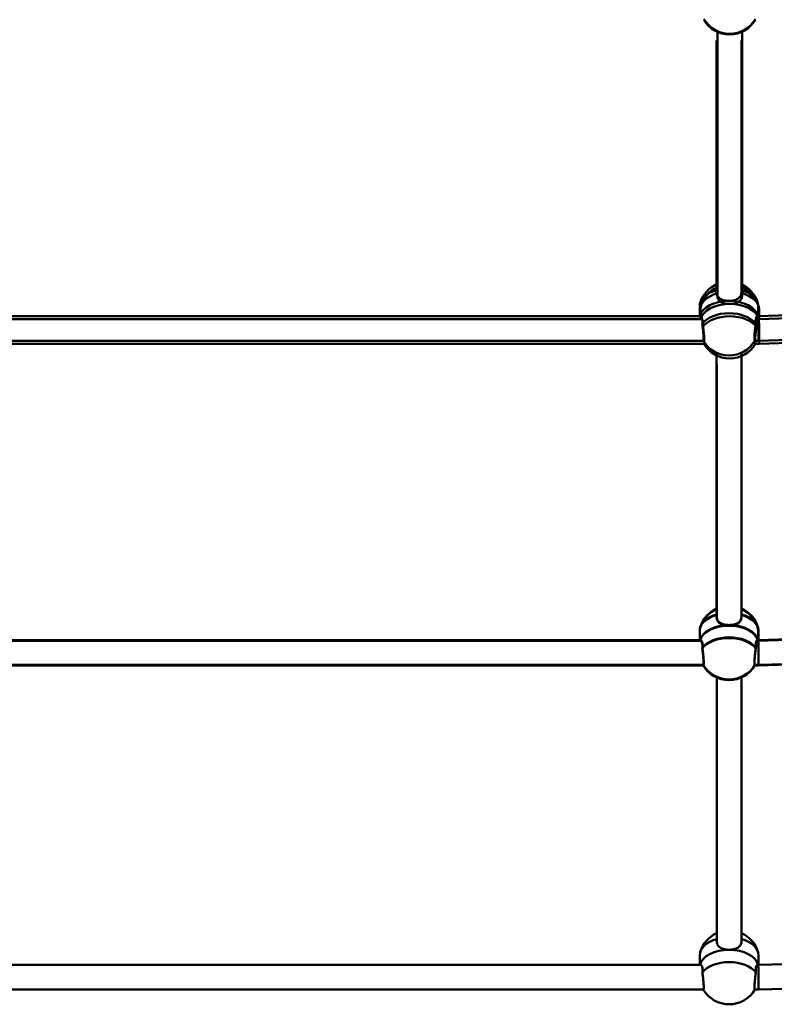
# Model space of a CAD drawing. Units: millimetres. Extents: x 1886.81 to 1894.61, y 925.33 to 931.98.
# Drawn here: x 1891.85 to 1892.15, y 927.32 to 927.71 of the extents above; entities that cross this region are included whole.
import ezdxf

# ---------------------------------------------------------------- set-up
doc = ezdxf.new("R2010")
doc.units = ezdxf.units.MM
doc.layers.add('Widoczne (ISO)', color=7, linetype='Continuous', lineweight=50)

msp = doc.modelspace()

# ---------------------------------------------------------------- linework, layer by layer
at = {"layer": 'Widoczne (ISO)'}
for p, q in [((1892.129504974421, 927.5964953092334), (1892.129504974421, 927.7007526964613)), ((1892.129504974421, 927.7007526964613), (1892.129504974421, 927.5964953092334)), ((1892.139232974418, 927.5964953092334), (1892.139232974418, 927.7007526964613)), ((1892.139232974418, 927.7007526964613), (1892.139232974418, 927.5964953092334)), ((1892.129225761323, 927.5977013845801), (1892.129225761323, 927.6970669041045)), ((1892.129225761323, 927.6970669041045), (1892.129225761323, 927.5977013845801)), ((1892.13895376132, 927.5977013845801), (1892.13895376132, 927.6970669041045)), ((1892.13895376132, 927.6970669041045), (1892.13895376132, 927.5977013845801)), ((1892.145568679904, 927.5884923489712), (1892.403968715314, 927.5962599961024)), ((1892.122537761325, 927.5884923486838), (1892.122537761325, 927.5923737312947)), ((1892.145641761328, 927.5884945458326), (1892.145641761328, 927.5923737312947)), ((1892.145847893002, 927.5872862736136), (1892.404247928412, 927.5950539207448)), ((1891.841265525621, 927.5884923486838), (1892.122913997026, 927.5884923486838)), ((1892.122816974424, 927.5872862733372), (1892.122816974424, 927.591167655937)), ((1892.145265525617, 927.5884923486838), (1892.145568679915, 927.5884923486838)), ((1892.145920974415, 927.5872884704861), (1892.145920974415, 927.591167655937)), ((1891.84154473872, 927.5872862733372), (1892.123193210124, 927.5872862733372)), ((1892.145544738715, 927.5872862733372), (1892.145847893013, 927.5872862733372)), ((1892.14571486141, 927.5787643489737), (1892.404041547823, 927.5865297911812)), ((1892.145994074497, 927.577558273616), (1892.404320760921, 927.5853237158345)), ((1891.840240685544, 927.5787643486861), (1892.123938837103, 927.5787643486861)), ((1891.840519898641, 927.5775582733286), (1892.124218050201, 927.5775582733286)), ((1892.144240685539, 927.5787643486861), (1892.145714842741, 927.5787643486861)), ((1892.144519898637, 927.5775582733286), (1892.145994055828, 927.5775582733286)), ((1892.129225761323, 927.4697672550642), (1892.129225761323, 927.5740246423032)), ((1892.129225761323, 927.5740246423032), (1892.129225761323, 927.4697672550642)), ((1892.13895376132, 927.4697672550642), (1892.13895376132, 927.5740246423032)), ((1892.13895376132, 927.5740246423032), (1892.13895376132, 927.4697672550642)), ((1892.129267854197, 927.4700185596262), (1892.129267854197, 927.5693840791397)), ((1892.129267854197, 927.5693840791397), (1892.129267854197, 927.4700185596262)), ((1892.138995854205, 927.4700185596262), (1892.138995854205, 927.5693840791397)), ((1892.138995854205, 927.5693840791397), (1892.138995854205, 927.4700185596262)), ((1892.145568679904, 927.4605582194444), (1892.403968715314, 927.4683258665755)), ((1892.145610772778, 927.4608095240065), (1892.404010808187, 927.4685771711373)), ((1892.122537761325, 927.460558219168), (1892.122537761325, 927.4644396017679)), ((1892.1225798542, 927.46080952373), (1892.1225798542, 927.4646909063299)), ((1892.145641761328, 927.4605604163168), (1892.145641761328, 927.4644396017679)), ((1892.145683854202, 927.4608117208787), (1892.145683854202, 927.4646909063299)), ((1891.841265525621, 927.460558219168), (1892.122913997026, 927.460558219168)), ((1891.841307618495, 927.46080952373), (1892.1229560899, 927.46080952373)), ((1892.145265525617, 927.460558219168), (1892.145568679915, 927.460558219168)), ((1892.145307618502, 927.46080952373), (1892.145610772789, 927.46080952373)), ((1892.14571486141, 927.4508302194469), (1892.404041547823, 927.4585956616654)), ((1892.145756954284, 927.4510815240088), (1892.404083640707, 927.4588469662274)), ((1891.840240685544, 927.4508302191703), (1892.123938837103, 927.4508302191703)), ((1891.840282778418, 927.4510815237325), (1892.123980929989, 927.4510815237325)), ((1892.144240685539, 927.4508302191703), (1892.145714842741, 927.4508302191703)), ((1892.144282778424, 927.4510815237325), (1892.145756935615, 927.4510815237325)), ((1892.129267854197, 927.3420844300995), (1892.129267854197, 927.4463418173384)), ((1892.129267854197, 927.4463418173384), (1892.129267854197, 927.3420844300995)), ((1892.138995854205, 927.3420844300995), (1892.138995854205, 927.4463418173384)), ((1892.138995854205, 927.4463418173384), (1892.138995854205, 927.3420844300995)), ((1892.145610772778, 927.3328753944907), (1892.404010808187, 927.3406430416215)), ((1892.1225798542, 927.3328753942029), (1892.1225798542, 927.3367567768142)), ((1892.145683854202, 927.3328775913519), (1892.145683854202, 927.3367567768142)), ((1891.841307618495, 927.3328753942029), (1892.1229560899, 927.3328753942029)), ((1892.145307618502, 927.3328753942029), (1892.145610772789, 927.3328753942029)), ((1892.145756954284, 927.323147394493), (1892.404083640707, 927.3309128367115)), ((1891.840282778418, 927.3231473942054), (1892.123980929989, 927.3231473942054)), ((1892.144282778424, 927.3231473942054), (1892.145756935615, 927.3231473942054))]:
    msp.add_line(p, q, dxfattribs=at)
for centre, start, end in [((1892.134326881545, 927.7113359299203), 210.8768320939594, 329.1231679060406), ((1892.134368974419, 927.7115872344822), 210.8768320939594, 329.1231679060406), ((1892.134089761321, 927.5901711904852), 114.1769658936965, 163.1164155100923), ((1892.134368974419, 927.5889651151274), 114.1769658936965, 163.1164155100923), ((1892.134089761321, 927.5901711904852), 16.88358448990766, 65.82303410630351), ((1892.134368974419, 927.5889651151274), 16.88358448990766, 65.82303410630351), ((1892.134089761321, 927.5848591803132), 210.8768320939594, 329.1231679060406), ((1892.134368974419, 927.5836531049556), 210.8768320939594, 329.1231679060406), ((1892.134089761321, 927.4622370609694), 114.1769658936965, 163.1164155100923), ((1892.134131854206, 927.4624883655313), 114.1769658936965, 163.1164155100923), ((1892.134089761321, 927.4622370609694), 16.88358448990766, 65.82303410630351), ((1892.134131854206, 927.4624883655313), 16.88358448990766, 65.82303410630351), ((1892.134089761321, 927.4569250507974), 210.8768320939594, 329.1231679060406), ((1892.134131854206, 927.4571763553481), 210.8768320939594, 329.1231679060406), ((1892.134131854206, 927.3345542360045), 114.1769658936965, 163.1164155100923), ((1892.134131854206, 927.3345542360045), 16.88358448990766, 65.82303410630351), ((1892.134131854206, 927.3292422258323), 210.8768320939594, 329.1231679060406)]:
    msp.add_arc(centre, 0.0118762666666667, start, end, dxfattribs=at)
for centre, major_axis, ratio, start_param, end_param in [((1892.134089761321, 927.5923737312837), (-0.011552, -1e-16), 0.601194217668587, 5.146994505991981, 6.283185307179565), ((1892.134368974408, 927.591167655926), (-0.011552, -1e-16), 0.6011942176685872, 5.14699450599198, 6.283185307179555), ((1892.134089761321, 927.5923737312837), (0.011552, 0), 0.601194217668587, 0, 1.136190801187513), ((1892.134368974408, 927.591167655926), (0.011552, 0), 0.6011942176685873, 0, 1.136190801187598), ((1892.134089761321, 927.5875151853879), (-0.011552, 0), 0.6011942176685873, 4.712388980384782, 6.142016544547846), ((1892.134089761321, 927.5875151853879), (0.011552, 0), 0.601194217668588, 0.1411687626317426, 3.000423890957903), ((1892.134368974408, 927.5863091100305), (-0.011552, 0), 0.6011942176685873, 4.712388980384782, 6.142016544547846), ((1892.134368974408, 927.5863091100305), (0.011552, 0), 0.601194217668588, 0.1411687626317425, 3.000423890957903), ((1892.134089761321, 927.5875151853879), (0.011552, 0), 0.6011942176685872, 0.1411687626317395, 1.570796326794896), ((1892.134368974408, 927.5863091100305), (0.011552, 0), 0.6011942176685872, 0.1411687626317395, 1.570796326794896), ((1892.134089761321, 927.5826566395036), (-0.011552, -7e-16), 0.601194217668588, 3.561507235758679, 5.863270725010035), ((1892.134368974408, 927.581450564146), (-0.011552, -7e-16), 0.601194217668588, 3.561507235758679, 5.863270725010035), ((1892.145641761328, 927.5836283486738), (7.30907478856e-05, -0.0048639999298616), 0.0113012734634858, 2.215621221103774, 3.141422829369177), ((1892.145641761328, 927.5836283486738), (-7.30907478845e-05, 0.0048639999298616), 0.0113012734633225, 3.141422830706746, 5.357213875505063), ((1892.145920974415, 927.5824222733273), (7.30907478856e-05, -0.0048639999298616), 0.0113012734634858, 2.215621221103774, 3.141422829369177), ((1892.145920974415, 927.5824222733273), (-7.30907478845e-05, 0.0048639999298616), 0.0113012734633225, 3.141422830706746, 5.357213875505063), ((1892.134089761321, 927.4644396017567), (-0.011552, -1e-16), 0.6011942176685872, 5.14699450599198, 6.283185307179555), ((1892.134131854206, 927.4646909063188), (-0.011552, -1e-16), 0.601194217668587, 5.146994505991981, 6.283185307179565), ((1892.134089761321, 927.4644396017567), (0.011552, 0), 0.6011942176685873, 0, 1.136190801187598), ((1892.134131854206, 927.4646909063188), (0.011552, 0), 0.601194217668587, 0, 1.136190801187513), ((1892.134089761321, 927.4595810558721), (-0.011552, 0), 0.6011942176685873, 4.712388980384782, 6.142016544547846), ((1892.134089761321, 927.4595810558721), (0.011552, 0), 0.601194217668588, 0.1411687626317425, 3.000423890957903), ((1892.134131854206, 927.4598323604232), (-0.011552, 0), 0.6011942176685873, 4.712388980384782, 6.142016544547846), ((1892.134131854206, 927.4598323604232), (0.011552, 0), 0.601194217668588, 0.1411687626317426, 3.000423890957903), ((1892.134089761321, 927.4595810558721), (0.011552, 0), 0.6011942176685872, 0.1411687626317395, 1.570796326794896), ((1892.134131854206, 927.4598323604232), (0.011552, 0), 0.6011942176685872, 0.1411687626317395, 1.570796326794896), ((1892.134089761321, 927.4547225099768), (-0.011552, -7e-16), 0.601194217668588, 3.561507235758679, 5.863270725010035), ((1892.134131854206, 927.4549738145388), (-0.011552, -7e-16), 0.601194217668588, 3.561507235758679, 5.863270725010035), ((1892.145641761328, 927.4556942191692), (7.30907478856e-05, -0.0048639999298616), 0.0113012734634858, 2.215621221103774, 3.141422829369177), ((1892.145683854191, 927.45594552372), (7.30907478856e-05, -0.0048639999298616), 0.0113012734634858, 2.215621221103774, 3.141422829369177), ((1892.145641761328, 927.4556942191692), (-7.30907478845e-05, 0.0048639999298616), 0.0113012734633225, 3.141422830706746, 5.357213875505063), ((1892.145683854191, 927.45594552372), (-7.30907478845e-05, 0.0048639999298616), 0.0113012734633225, 3.141422830706746, 5.357213875505063), ((1892.134131854206, 927.336756776803), (-0.011552, -1e-16), 0.6011942176685872, 5.14699450599198, 6.283185307179555), ((1892.134131854206, 927.336756776803), (0.011552, 0), 0.6011942176685873, 0, 1.136190801187598), ((1892.134131854206, 927.3318982309074), (-0.011552, 0), 0.6011942176685873, 4.712388980384782, 6.142016544547846), ((1892.134131854206, 927.3318982309074), (0.011552, 0), 0.601194217668588, 0.1411687626317425, 3.000423890957903), ((1892.134131854206, 927.3318982309074), (0.011552, 0), 0.6011942176685872, 0.1411687626317395, 1.570796326794896), ((1892.134131854206, 927.3270396850231), (-0.011552, -7e-16), 0.601194217668588, 3.561507235758679, 5.863270725010035), ((1892.145683854191, 927.3280113941931), (7.30907478856e-05, -0.0048639999298616), 0.0113012734634858, 2.215621221103774, 3.141422829369177), ((1892.145683854191, 927.3280113941931), (-7.30907478845e-05, 0.0048639999298616), 0.0113012734633225, 3.141422830706746, 5.357213875505063)]:
    msp.add_ellipse(centre, major_axis=major_axis, ratio=ratio, start_param=start_param, end_param=end_param, dxfattribs=at)
for points, knots in [([(1892.134089761321, 927.5944601809881), (1892.13347093257, 927.5944601809881), (1892.132815935297, 927.5945275188499), (1892.131619593698, 927.5948080464528), (1892.131077704738, 927.5950223098789), (1892.130222541869, 927.5955453334971), (1892.129849723574, 927.5958906956098), (1892.129351179386, 927.5967196440854), (1892.129225761323, 927.5972062503541), (1892.129225761323, 927.597701384569)], [-1.222146037864013, -1.222146037864013, -1.222146037864013, -1.222146037864013, -0.9168029094868593, -0.9168029094868593, -0.6114597811097049, -0.6114597811097049, -0.3057298905548524, -0.3057298905548524, -1.408e-13, 0, 0, 0]), ([(1892.134368974408, 927.5932541056414), (1892.13375014568, 927.5932541056414), (1892.133095148395, 927.5933214434925), (1892.131898806806, 927.5936019710952), (1892.131356917848, 927.5938162345212), (1892.130501754978, 927.5943392581394), (1892.13012893665, 927.5946846202525), (1892.129630392473, 927.5955135687278), (1892.12950497441, 927.5960001749854), (1892.12950497441, 927.5964953092223)], [-1.222146037864013, -1.222146037864013, -1.222146037864013, -1.222146037864013, -0.9168029094868593, -0.9168029094868593, -0.6114597811097049, -0.6114597811097049, -0.3057298905548524, -0.3057298905548524, -1.366e-13, 0, 0, 0]), ([(1892.13895376132, 927.597701384569), (1892.13895376132, 927.5972062503541), (1892.138828343256, 927.5967196440854), (1892.138329799079, 927.5958906956098), (1892.137956980762, 927.5955453334971), (1892.137101817882, 927.5950223098789), (1892.136559928923, 927.5948080464528), (1892.135363587335, 927.5945275188499), (1892.13470859005, 927.5944601809881), (1892.134089761321, 927.5944601809881)], [-2.444292075728027, -2.444292075728027, -2.444292075727886, -2.444292075727886, -2.138562185173174, -2.138562185173174, -1.832832294618322, -1.832832294618322, -1.527489166241168, -1.527489166241168, -1.222146037864013, -1.222146037864013, -1.222146037864013, -1.222146037864013]), ([(1892.139232974418, 927.5964953092223), (1892.139232974418, 927.5960001749854), (1892.139107556354, 927.5955135687278), (1892.138609012178, 927.5946846202525), (1892.13823619386, 927.5943392581394), (1892.137381030991, 927.5938162345212), (1892.136839142032, 927.5936019710952), (1892.135642800444, 927.5933214434925), (1892.134987803159, 927.5932541056414), (1892.134368974408, 927.5932541056414)], [-2.444292075728027, -2.444292075728027, -2.444292075727893, -2.444292075727893, -2.138562185173174, -2.138562185173174, -1.832832294618322, -1.832832294618322, -1.527489166241168, -1.527489166241168, -1.222146037864013, -1.222146037864013, -1.222146037864013, -1.222146037864013]), ([(1892.122914175249, 927.5884912742576), (1892.12296260716, 927.5884915711706), (1892.123012559524, 927.5884756307572), (1892.123195075444, 927.5883598094143), (1892.123340623178, 927.5881510810467), (1892.123550893355, 927.5874954412405), (1892.123611679053, 927.5870476915838), (1892.123611679053, 927.586552557347), (1892.123611679053, 927.5862338269783), (1892.123587833618, 927.58587276129), (1892.12354135557, 927.5854879923683)], [-0.7239144463017656, -0.7239144463017656, -0.7239144463017656, -0.7239144463017656, -0.6114597811097049, -0.6114597811097049, -0.3057298905548524, -0.3057298905548524, 0, 0, 0, 0.1968060256710804, 0.1968060256710804, 0.1968060256710804, 0.1968060256710804]), ([(1892.144638167084, 927.5854879923683), (1892.144591689036, 927.58587276129), (1892.144567843589, 927.5862338270002), (1892.144567843589, 927.586552557347), (1892.144567843589, 927.5870476915838), (1892.144628629288, 927.5874954412405), (1892.144838899476, 927.5881510810467), (1892.144984447187, 927.5883598094143), (1892.145166963096, 927.5884756307572), (1892.145216915494, 927.5884915711706), (1892.145265347394, 927.5884912742576)], [-0.1968060212880054, -0.1968060212880054, -0.1968060212880054, -0.1968060212880054, 0, 0, 0, 0.3057298905548524, 0.3057298905548524, 0.6114597811097049, 0.6114597811097049, 0.7239144463017649, 0.7239144463017649, 0.7239144463017649, 0.7239144463017649]), ([(1892.123193388358, 927.5872851988998), (1892.123241820236, 927.5872854958131), (1892.123291772633, 927.5872695554106), (1892.123474288554, 927.5871537340456), (1892.123619836254, 927.5869450056891), (1892.123830106442, 927.586289365883), (1892.123890892152, 927.5858416162263), (1892.123890892152, 927.5853464820002), (1892.123890892152, 927.5850277516315), (1892.123867046705, 927.5846666859544), (1892.123820568668, 927.5842819170218)], [-0.7239144463017795, -0.7239144463017795, -0.7239144463017795, -0.7239144463017795, -0.6114597811097049, -0.6114597811097049, -0.3057298905548524, -0.3057298905548524, 0, 0, 0, 0.1968060256710804, 0.1968060256710804, 0.1968060256710804, 0.1968060256710804]), ([(1892.12354135557, 927.5854879923683), (1892.123573453881, 927.5852782085195), (1892.123605338502, 927.58506085757), (1892.123724925457, 927.5842098274646), (1892.123806944049, 927.5835453263142), (1892.123936842221, 927.5823364788596), (1892.123993642998, 927.5817111308361), (1892.124069368031, 927.5805971370806), (1892.124088207526, 927.5801085119526), (1892.124088207526, 927.5793745119777), (1892.124069368031, 927.5790808386082), (1892.124007326333, 927.5788156470971), (1892.123975423862, 927.5787660393893), (1892.123938707553, 927.5787654698385)], [0.1976243539290312, 0.1976243539290312, 0.1976243539290312, 0.1976243539290312, 0.3047719695160384, 0.3047719695160384, 0.6095439390320769, 0.6095439390320769, 0.910753624904412, 0.910753624904412, 1.211963310776746, 1.211963310776746, 1.513172996649081, 1.513172996649081, 1.705526820496718, 1.705526820496718, 1.705526820496718, 1.705526820496718]), ([(1892.123820568668, 927.5842819170218), (1892.123852666968, 927.584072133173), (1892.123884551611, 927.5838547822234), (1892.124004138566, 927.5830037521071), (1892.124086157125, 927.5823392509675), (1892.12421605533, 927.5811304035022), (1892.124272856086, 927.5805050554785), (1892.124348581118, 927.5793910617231), (1892.124367420613, 927.5789024365948), (1892.124367420613, 927.5781684366201), (1892.124348581118, 927.5778747632505), (1892.124286539441, 927.5776095717395), (1892.12425463696, 927.5775599640428), (1892.12421792064, 927.5775593944919)], [0.1976243539290312, 0.1976243539290312, 0.1976243539290312, 0.1976243539290312, 0.3047719695160384, 0.3047719695160384, 0.6095439390320769, 0.6095439390320769, 0.910753624904412, 0.910753624904412, 1.211963310776746, 1.211963310776746, 1.513172996649081, 1.513172996649081, 1.705526820496732, 1.705526820496732, 1.705526820496732, 1.705526820496732]), ([(1892.14424081509, 927.5787654698385), (1892.144204098781, 927.5787660393893), (1892.144172196288, 927.5788156470971), (1892.144110154612, 927.5790808386082), (1892.144091315128, 927.5793745119777), (1892.144091315128, 927.5801085119526), (1892.144110154612, 927.5805971370806), (1892.144185879655, 927.5817111308361), (1892.144242680411, 927.5823364788596), (1892.144372578605, 927.5835453263142), (1892.144454597175, 927.5842098274646), (1892.144574184119, 927.58506085757), (1892.144606068762, 927.5852782085195), (1892.144638167084, 927.5854879923683)], [3.14094272541438, 3.14094272541438, 3.14094272541438, 3.14094272541438, 3.333296549262028, 3.333296549262028, 3.634506235134363, 3.634506235134363, 3.935715921006698, 3.935715921006698, 4.236925606879033, 4.236925606879033, 4.541697576395071, 4.541697576395071, 4.648845191982078, 4.648845191982078, 4.648845191982078, 4.648845191982078]), ([(1892.144520028188, 927.5775593944919), (1892.144483311868, 927.5775599640428), (1892.144451409398, 927.5776095717395), (1892.144389367699, 927.5778747632505), (1892.144370528215, 927.5781684366201), (1892.144370528215, 927.5789024365948), (1892.144389367699, 927.5793910617231), (1892.144465092731, 927.5805050554785), (1892.144521893509, 927.5811304035022), (1892.144651791692, 927.5823392509675), (1892.144733810273, 927.5830037521071), (1892.144853397228, 927.5838547822234), (1892.144885281848, 927.584072133173), (1892.144917380171, 927.5842819170218)], [3.140942725414367, 3.140942725414367, 3.140942725414367, 3.140942725414367, 3.333296549262028, 3.333296549262028, 3.634506235134363, 3.634506235134363, 3.935715921006698, 3.935715921006698, 4.236925606879033, 4.236925606879033, 4.541697576395071, 4.541697576395071, 4.648845191982078, 4.648845191982078, 4.648845191982078, 4.648845191982078]), ([(1892.144917380171, 927.5842819170218), (1892.144870902134, 927.5846666859322), (1892.144847056676, 927.5850277516315), (1892.144847056676, 927.5853464820002), (1892.144847056676, 927.5858416162263), (1892.144907842375, 927.586289365883), (1892.145118112563, 927.5869450056891), (1892.145263660285, 927.5871537340456), (1892.145446176206, 927.5872695554106), (1892.145496128581, 927.5872854958131), (1892.145544560481, 927.5872851988998)], [-0.1968060212880054, -0.1968060212880054, -0.1968060212880054, -0.1968060212880054, 0, 0, 0, 0.3057298905548524, 0.3057298905548524, 0.6114597811097049, 0.6114597811097049, 0.7239144463017789, 0.7239144463017789, 0.7239144463017789, 0.7239144463017789]), ([(1892.134089761321, 927.4665260514723), (1892.13347093257, 927.4665260514723), (1892.132815935297, 927.4665933893341), (1892.131619593698, 927.4668739169371), (1892.131077704738, 927.4670881803631), (1892.130222541869, 927.4676112039703), (1892.129849723574, 927.4679565660941), (1892.129351179386, 927.4687855145586), (1892.129225761323, 927.4692721208163), (1892.129225761323, 927.4697672550532)], [-1.222146037864013, -1.222146037864013, -1.222146037864013, -1.222146037864013, -0.9168029094868593, -0.9168029094868593, -0.6114597811097049, -0.6114597811097049, -0.3057298905548524, -0.3057298905548524, -1.366e-13, 0, 0, 0]), ([(1892.134131854206, 927.4667773560343), (1892.133513025456, 927.4667773560343), (1892.132858028182, 927.4668446938962), (1892.131661686583, 927.4671252214879), (1892.131119797612, 927.4673394849141), (1892.130264634744, 927.4678625085321), (1892.129891816448, 927.4682078706561), (1892.129393272271, 927.4690368191206), (1892.129267854197, 927.4695234253782), (1892.129267854197, 927.4700185596153)], [-1.222146037864013, -1.222146037864013, -1.222146037864013, -1.222146037864013, -0.9168029094868593, -0.9168029094868593, -0.6114597811097049, -0.6114597811097049, -0.3057298905548524, -0.3057298905548524, -1.408e-13, 0, 0, 0]), ([(1892.13895376132, 927.4697672550532), (1892.13895376132, 927.4692721208163), (1892.138828343256, 927.4687855145586), (1892.138329799079, 927.4679565660941), (1892.137956980762, 927.4676112039703), (1892.137101817882, 927.4670881803631), (1892.136559928923, 927.4668739169371), (1892.135363587335, 927.4665933893341), (1892.13470859005, 927.4665260514723), (1892.134089761321, 927.4665260514723)], [-2.444292075728027, -2.444292075728027, -2.444292075727893, -2.444292075727893, -2.138562185173174, -2.138562185173174, -1.832832294618322, -1.832832294618322, -1.527489166241168, -1.527489166241168, -1.222146037864013, -1.222146037864013, -1.222146037864013, -1.222146037864013]), ([(1892.138995854205, 927.4700185596153), (1892.138995854205, 927.4695234253782), (1892.138870436119, 927.4690368191206), (1892.138371891942, 927.4682078706561), (1892.137999073647, 927.4678625085321), (1892.137143910767, 927.4673394849141), (1892.136602021808, 927.4671252214879), (1892.135405680209, 927.4668446938962), (1892.134750682935, 927.4667773560343), (1892.134131854206, 927.4667773560343)], [-2.444292075728027, -2.444292075728027, -2.444292075727886, -2.444292075727886, -2.138562185173174, -2.138562185173174, -1.832832294618322, -1.832832294618322, -1.527489166241168, -1.527489166241168, -1.222146037864013, -1.222146037864013, -1.222146037864013, -1.222146037864013]), ([(1892.122914175249, 927.4605571447308), (1892.12296260716, 927.4605574416661), (1892.123012559524, 927.4605415012414), (1892.123195075444, 927.4604256798763), (1892.123340623178, 927.460216951531), (1892.123550893355, 927.4595613117139), (1892.123611679053, 927.4591135620681), (1892.123611679053, 927.4586184278312), (1892.123611679053, 927.4582996974626), (1892.123587833618, 927.4579386317743), (1892.12354135557, 927.4575538628525)], [-0.7239144463017795, -0.7239144463017795, -0.7239144463017795, -0.7239144463017795, -0.6114597811097049, -0.6114597811097049, -0.3057298905548524, -0.3057298905548524, 0, 0, 0, 0.1968060256710804, 0.1968060256710804, 0.1968060256710804, 0.1968060256710804]), ([(1892.122956268134, 927.4608084492927), (1892.123004700034, 927.4608087462059), (1892.123054652409, 927.4607928058033), (1892.12323716833, 927.4606769844384), (1892.123382716052, 927.4604682560818), (1892.123592986218, 927.4598126162757), (1892.123653771939, 927.4593648666302), (1892.123653771939, 927.458869732393), (1892.123653771939, 927.4585510020244), (1892.12362992648, 927.4581899363473), (1892.123583448444, 927.4578051674144)], [-0.7239144463017656, -0.7239144463017656, -0.7239144463017656, -0.7239144463017656, -0.6114597811097049, -0.6114597811097049, -0.3057298905548524, -0.3057298905548524, 0, 0, 0, 0.1968060256710804, 0.1968060256710804, 0.1968060256710804, 0.1968060256710804]), ([(1892.144638167084, 927.4575538628525), (1892.144591689036, 927.4579386317633), (1892.144567843589, 927.4582996974734), (1892.144567843589, 927.4586184278312), (1892.144567843589, 927.4591135620681), (1892.144628629288, 927.4595613117139), (1892.144838899476, 927.460216951531), (1892.144984447187, 927.4604256798763), (1892.145166963096, 927.4605415012414), (1892.145216915494, 927.4605574416661), (1892.145265347394, 927.4605571447308)], [-0.1968060212880054, -0.1968060212880054, -0.1968060212880054, -0.1968060212880054, 0, 0, 0, 0.3057298905548524, 0.3057298905548524, 0.6114597811097049, 0.6114597811097049, 0.7239144463017789, 0.7239144463017789, 0.7239144463017789, 0.7239144463017789]), ([(1892.144680259947, 927.4578051674144), (1892.14463378191, 927.4581899363251), (1892.144609936474, 927.4585510020244), (1892.144609936474, 927.458869732393), (1892.144609936474, 927.4593648666302), (1892.144670722173, 927.4598126162757), (1892.144880992339, 927.4604682560818), (1892.145026540072, 927.4606769844384), (1892.145209055982, 927.4607928058033), (1892.145259008368, 927.4608087462059), (1892.145307440257, 927.4608084492927)], [-0.1968060212880054, -0.1968060212880054, -0.1968060212880054, -0.1968060212880054, 0, 0, 0, 0.3057298905548524, 0.3057298905548524, 0.6114597811097049, 0.6114597811097049, 0.7239144463017649, 0.7239144463017649, 0.7239144463017649, 0.7239144463017649]), ([(1892.12354135557, 927.4575538628525), (1892.123573453881, 927.4573440790147), (1892.123605338502, 927.4571267280652), (1892.123724925457, 927.4562756979378), (1892.123806944049, 927.4556111968093), (1892.123936842221, 927.4544023493328), (1892.123993642998, 927.4537770013093), (1892.124069368031, 927.4526630075648), (1892.124088207526, 927.4521743824479), (1892.124088207526, 927.4514403824509), (1892.124069368031, 927.4511467090924), (1892.124007326333, 927.4508815175703), (1892.123975423862, 927.4508319098625), (1892.123938707553, 927.4508313403115)], [0.1976243539290312, 0.1976243539290312, 0.1976243539290312, 0.1976243539290312, 0.3047719695160384, 0.3047719695160384, 0.6095439390320769, 0.6095439390320769, 0.910753624904412, 0.910753624904412, 1.211963310776746, 1.211963310776746, 1.513172996649081, 1.513172996649081, 1.705526820496732, 1.705526820496732, 1.705526820496732, 1.705526820496732]), ([(1892.123583448444, 927.4578051674144), (1892.123615546766, 927.4575953835658), (1892.123647431376, 927.4573780326161), (1892.12376701833, 927.4565270024998), (1892.123849036923, 927.4558625013603), (1892.123978935095, 927.4546536538949), (1892.124035735873, 927.4540283058712), (1892.124111460916, 927.4529143121158), (1892.1241303004, 927.4524256869987), (1892.1241303004, 927.4516916870128), (1892.124111460916, 927.4513980136433), (1892.124049419217, 927.4511328221322), (1892.124017516747, 927.4510832144354), (1892.123980800427, 927.4510826448847)], [0.1976243539290312, 0.1976243539290312, 0.1976243539290312, 0.1976243539290312, 0.3047719695160384, 0.3047719695160384, 0.6095439390320769, 0.6095439390320769, 0.910753624904412, 0.910753624904412, 1.211963310776746, 1.211963310776746, 1.513172996649081, 1.513172996649081, 1.705526820496718, 1.705526820496718, 1.705526820496718, 1.705526820496718]), ([(1892.14424081509, 927.4508313403115), (1892.144204098781, 927.4508319098625), (1892.144172196288, 927.4508815175703), (1892.144110154612, 927.4511467090924), (1892.144091315128, 927.4514403824509), (1892.144091315128, 927.4521743824479), (1892.144110154612, 927.4526630075648), (1892.144185879655, 927.4537770013093), (1892.144242680411, 927.4544023493328), (1892.144372578605, 927.4556111968093), (1892.144454597175, 927.4562756979378), (1892.144574184119, 927.4571267280652), (1892.144606068762, 927.4573440790147), (1892.144638167084, 927.4575538628525)], [3.140942725414367, 3.140942725414367, 3.140942725414367, 3.140942725414367, 3.333296549262028, 3.333296549262028, 3.634506235134363, 3.634506235134363, 3.935715921006698, 3.935715921006698, 4.236925606879033, 4.236925606879033, 4.541697576395071, 4.541697576395071, 4.648845191982078, 4.648845191982078, 4.648845191982078, 4.648845191982078]), ([(1892.144282907975, 927.4510826448847), (1892.144246191666, 927.4510832144354), (1892.144214289173, 927.4511328221322), (1892.144152247497, 927.4513980136433), (1892.144133408002, 927.4516916870128), (1892.144133408002, 927.4524256869987), (1892.144152247497, 927.4529143121158), (1892.144227972529, 927.4540283058712), (1892.144284773296, 927.4546536538949), (1892.144414671479, 927.4558625013603), (1892.14449669006, 927.4565270024998), (1892.144616277004, 927.4573780326161), (1892.144648161624, 927.4575953835658), (1892.144680259947, 927.4578051674144)], [3.14094272541438, 3.14094272541438, 3.14094272541438, 3.14094272541438, 3.333296549262028, 3.333296549262028, 3.634506235134363, 3.634506235134363, 3.935715921006698, 3.935715921006698, 4.236925606879033, 4.236925606879033, 4.541697576395071, 4.541697576395071, 4.648845191982078, 4.648845191982078, 4.648845191982078, 4.648845191982078]), ([(1892.134131854206, 927.3388432265074), (1892.133513025456, 927.3388432265074), (1892.132858028182, 927.3389105643694), (1892.131661686583, 927.3391910919722), (1892.131119797612, 927.3394053553984), (1892.130264634744, 927.3399283790274), (1892.129891816448, 927.3402737411291), (1892.129393272271, 927.3411026896049), (1892.129267854197, 927.3415892958624), (1892.129267854197, 927.3420844300883)], [-1.222146037864013, -1.222146037864013, -1.222146037864013, -1.222146037864013, -0.9168029094868593, -0.9168029094868593, -0.6114597811097049, -0.6114597811097049, -0.3057298905548524, -0.3057298905548524, -1.366e-13, 0, 0, 0]), ([(1892.138995854205, 927.3420844300883), (1892.138995854205, 927.3415892958624), (1892.138870436119, 927.3411026896049), (1892.138371891942, 927.3402737411291), (1892.137999073647, 927.3399283790274), (1892.137143910767, 927.3394053553984), (1892.136602021808, 927.3391910919722), (1892.135405680209, 927.3389105643694), (1892.134750682935, 927.3388432265074), (1892.134131854206, 927.3388432265074)], [-2.444292075728027, -2.444292075728027, -2.444292075727893, -2.444292075727893, -2.138562185173174, -2.138562185173174, -1.832832294618322, -1.832832294618322, -1.527489166241168, -1.527489166241168, -1.222146037864013, -1.222146037864013, -1.222146037864013, -1.222146037864013]), ([(1892.122956268134, 927.3328743197769), (1892.123004700034, 927.3328746166901), (1892.123054652409, 927.3328586762765), (1892.12323716833, 927.3327428549226), (1892.123382716052, 927.332534126566), (1892.123592986218, 927.3318784867599), (1892.123653771939, 927.3314307371033), (1892.123653771939, 927.3309356028662), (1892.123653771939, 927.3306168724974), (1892.12362992648, 927.3302558068094), (1892.123583448444, 927.3298710378876)], [-0.7239144463017795, -0.7239144463017795, -0.7239144463017795, -0.7239144463017795, -0.6114597811097049, -0.6114597811097049, -0.3057298905548524, -0.3057298905548524, 0, 0, 0, 0.1968060256710804, 0.1968060256710804, 0.1968060256710804, 0.1968060256710804]), ([(1892.144680259947, 927.3298710378876), (1892.14463378191, 927.3302558068094), (1892.144609936474, 927.3306168725197), (1892.144609936474, 927.3309356028662), (1892.144609936474, 927.3314307371033), (1892.144670722173, 927.3318784867599), (1892.144880992339, 927.332534126566), (1892.145026540072, 927.3327428549226), (1892.145209055982, 927.3328586762765), (1892.145259008368, 927.3328746166901), (1892.145307440257, 927.3328743197769)], [-0.1968060212880054, -0.1968060212880054, -0.1968060212880054, -0.1968060212880054, 0, 0, 0, 0.3057298905548524, 0.3057298905548524, 0.6114597811097049, 0.6114597811097049, 0.7239144463017789, 0.7239144463017789, 0.7239144463017789, 0.7239144463017789]), ([(1892.123583448444, 927.3298710378876), (1892.123615546766, 927.329661254039), (1892.123647431376, 927.3294439030893), (1892.12376701833, 927.328592872973), (1892.123849036923, 927.3279283718337), (1892.123978935095, 927.3267195243791), (1892.124035735873, 927.3260941763554), (1892.124111460916, 927.3249801826001), (1892.1241303004, 927.324491557472), (1892.1241303004, 927.323757557497), (1892.124111460916, 927.3234638841275), (1892.124049419217, 927.3231986926164), (1892.124017516747, 927.3231490849086), (1892.123980800427, 927.3231485153576)], [0.1976243539290312, 0.1976243539290312, 0.1976243539290312, 0.1976243539290312, 0.3047719695160384, 0.3047719695160384, 0.6095439390320769, 0.6095439390320769, 0.910753624904412, 0.910753624904412, 1.211963310776746, 1.211963310776746, 1.513172996649081, 1.513172996649081, 1.705526820496732, 1.705526820496732, 1.705526820496732, 1.705526820496732]), ([(1892.144282907975, 927.3231485153576), (1892.144246191666, 927.3231490849086), (1892.144214289173, 927.3231986926164), (1892.144152247497, 927.3234638841275), (1892.144133408002, 927.323757557497), (1892.144133408002, 927.324491557472), (1892.144152247497, 927.3249801826001), (1892.144227972529, 927.3260941763554), (1892.144284773296, 927.3267195243791), (1892.144414671479, 927.3279283718337), (1892.14449669006, 927.328592872973), (1892.144616277004, 927.3294439030893), (1892.144648161624, 927.329661254039), (1892.144680259947, 927.3298710378876)], [3.140942725414367, 3.140942725414367, 3.140942725414367, 3.140942725414367, 3.333296549262028, 3.333296549262028, 3.634506235134363, 3.634506235134363, 3.935715921006698, 3.935715921006698, 4.236925606879033, 4.236925606879033, 4.541697576395071, 4.541697576395071, 4.648845191982078, 4.648845191982078, 4.648845191982078, 4.648845191982078])]:
    msp.add_open_spline(points, degree=3, knots=knots, dxfattribs=at)

doc.saveas('drawing.dxf')
